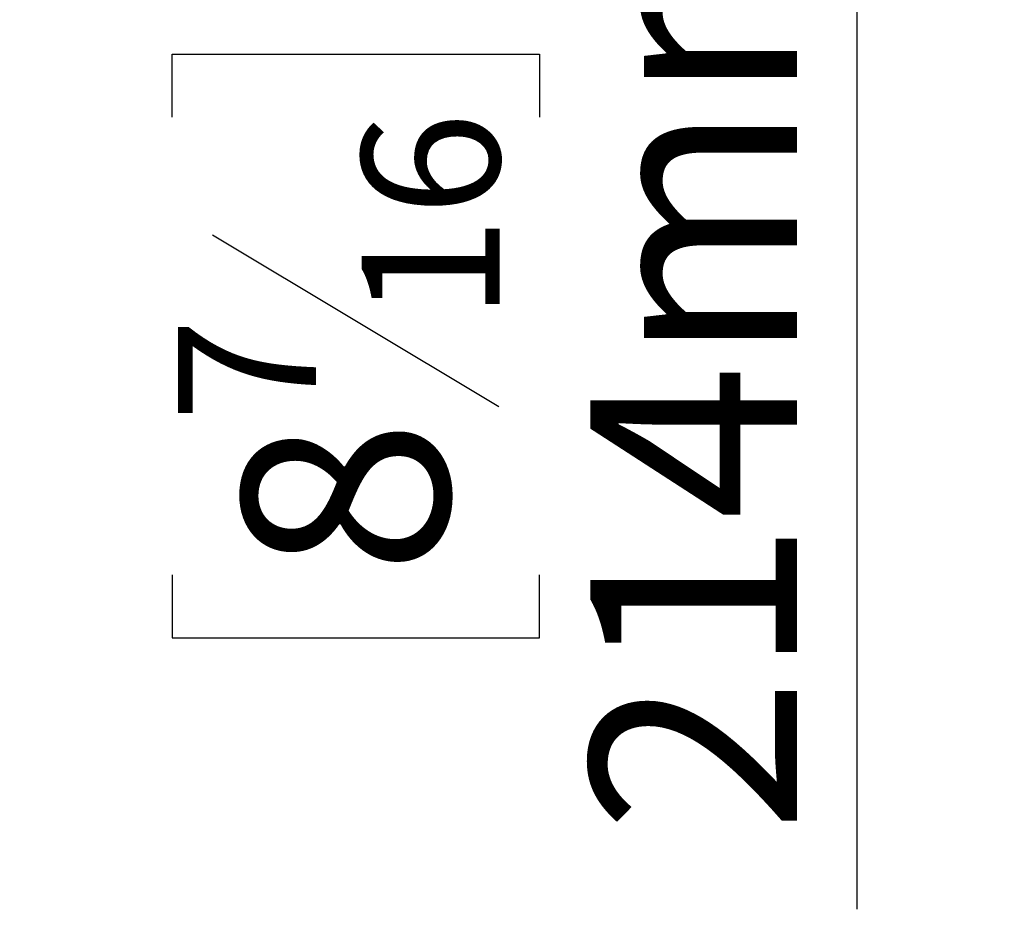
# Model space of a CAD drawing. Units: millimetres. Extents: x 120 to 4502, y 39 to 3636.
# Drawn here: x 4053 to 4257, y 1569 to 1753 of the extents above; entities that cross this region are included whole.
import ezdxf

# ---------------------------------------------------------------- set-up
doc = ezdxf.new("R2010")
doc.units = ezdxf.units.MM
doc.header["$LTSCALE"] = 18
doc.layers.add('FORMAT', color=7, linetype='Continuous')
doc.styles.add('SLDTEXTSTYLE1', font='TXT', dxfattribs={"width": 0.75})
doc.dimstyles.new('SLDDIMSTYLE0', dxfattribs={"dimtxt": 42.8625, "dimasz": 23.4, "dimexe": 0, "dimexo": 0.0625, "dimgap": 10.715625, "dimtad": 1, "dimdec": 0, "dimrnd": 1e-09, "dimzin": 12, "dimdsep": 46, "dimtxsty": 'SLDTEXTSTYLE1', "dimsah": 1, "dimcen": 0.09, "dimadec": 0, "dimazin": 3, "dimtfac": 1, "dimtdec": 0, "dimtofl": 0, "dimtmove": 0, "dimatfit": 3, "dimfxl": 0, "dimfrac": 2, "dimtolj": 1, "dimtzin": 12, "dimarcsym": 0})

# ---------------------------------------------------------------- blocks, each defined once
blk = doc.blocks.new('_D_10')
at = {"layer": 'FORMAT'}
for p, q in [((4239.25, 2038.92), (4208.66, 2038.92)), ((4226.66, 1824.92), (4226.66, 2038.92)), ((4071.02, 1824.92), (4244.66, 1824.92)), ((4226.66, 1824.92), (4226.66, 1568.74)), ((4084.62, 1733.12), (4084.62, 1746.16)), ((4084.62, 1746.16), (4160.82, 1746.16)), ((4160.82, 1746.16), (4160.82, 1733.12)), ((4093.03, 1708.71), (4152.41, 1673.08)), ((4084.62, 1638.11), (4084.62, 1625.07)), ((4160.82, 1625.07), (4160.82, 1638.11)), ((4084.62, 1625.07), (4160.82, 1625.07))]:
    blk.add_line(p, q, dxfattribs=at)
for points in [[(4226.66, 2038.92), (4222.16, 2015.52), (4231.16, 2015.52)], [(4226.66, 1824.92), (4231.16, 1848.32), (4222.16, 1848.32)]]:
    blk.add_solid(points, dxfattribs=at)
at = {"layer": 'FORMAT', "attachment_point": 1, "rotation": 90, "style": 'SLDTEXTSTYLE1'}
for s, insert, char_height in [('214mm', (4171.41, 1584.53), 42.862), ('16', (4123.98, 1690.89), 28.575), ('7', (4085.88, 1669.78), 28.57), ('8', (4099.2, 1638.11), 42.86)]:
    blk.add_mtext(s, dxfattribs=dict(at, insert=insert, char_height=char_height))

msp = doc.modelspace()

# ---------------------------------------------------------------- dimensions: what is measured, and where the dimension line sits
at = {"layer": 'FORMAT'}
dim = msp.add_linear_dim(base=(4226.66, 2038.92), p1=(4053.02, 1824.92), p2=(4257.25, 2038.92), angle=90, dimstyle='SLDDIMSTYLE0', dxfattribs=at)
dim.commit()
dim.dimension.update_dxf_attribs({"geometry": '_D_10', "text_midpoint": (4226.66, 1685.62), "dimtype": 160})

doc.saveas('drawing.dxf')
